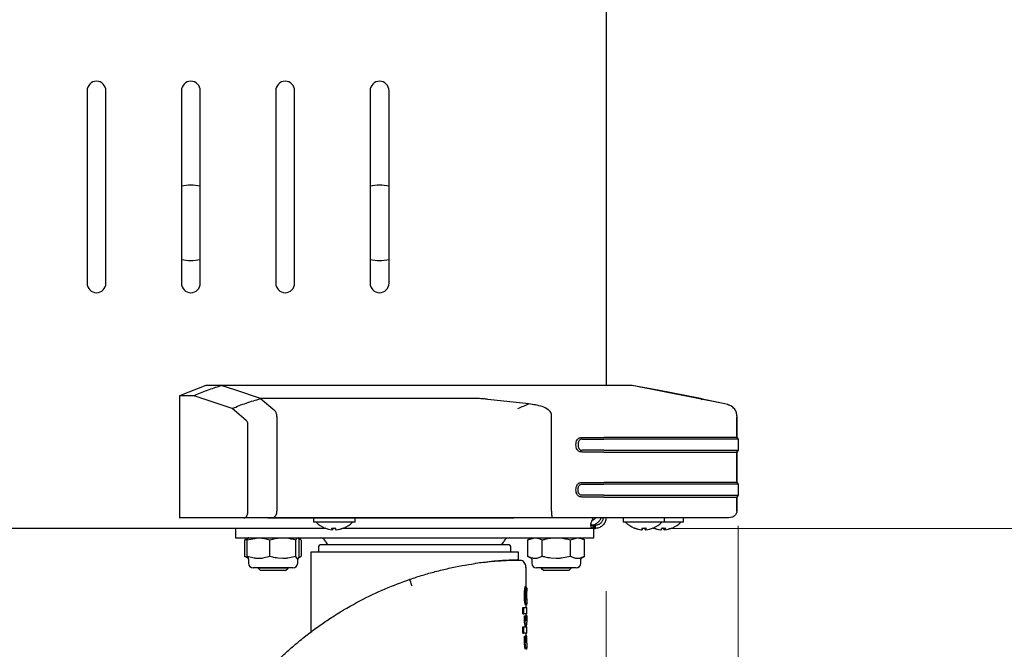
# Model space of a CAD drawing. Units: millimetres. Extents: x 0 to 210, y 0 to 297.
# Drawn here: x 65 to 78, y 217 to 225 of the extents above; entities that cross this region are included whole.
import ezdxf

# ---------------------------------------------------------------- set-up
doc = ezdxf.new("R2010")
doc.units = ezdxf.units.MM
doc.styles.add('SLDTEXTSTYLE0', font='TXT', dxfattribs={"width": 0.75})
doc.dimstyles.new('SLDDIMSTYLE1', dxfattribs={"dimtxt": 3.5, "dimasz": 3.302, "dimexe": 0, "dimexo": 0.0625, "dimgap": 0.875, "dimtad": 1, "dimlfac": 20, "dimrnd": 1e-09, "dimzin": 12, "dimdsep": 46, "dimtxsty": 'SLDTEXTSTYLE0', "dimsah": 1, "dimcen": 0.09, "dimadec": 0, "dimazin": 3, "dimtfac": 1, "dimtofl": 0, "dimtmove": 0, "dimatfit": 3, "dimfxl": 1, "dimfrac": 2, "dimtolj": 1, "dimtzin": 12, "dimarcsym": 0})
doc.dimstyles.new('SLDDIMSTYLE2', dxfattribs={"dimtxt": 3.5, "dimasz": 3.302, "dimexe": 0, "dimexo": 0.0625, "dimgap": 0.875, "dimtad": 1, "dimdec": 0, "dimlfac": 20, "dimrnd": 1e-09, "dimzin": 12, "dimdsep": 46, "dimtxsty": 'SLDTEXTSTYLE0', "dimsah": 1, "dimcen": 0.09, "dimadec": 0, "dimazin": 3, "dimtfac": 1, "dimtdec": 0, "dimtofl": 0, "dimtmove": 0, "dimatfit": 3, "dimfxl": 1, "dimfrac": 2, "dimtolj": 1, "dimtzin": 12, "dimarcsym": 0})
doc.dimstyles.new('SLDDIMSTYLE3', dxfattribs={"dimtxt": 3.5, "dimasz": 3.302, "dimexe": 0, "dimexo": 0.0625, "dimgap": 0.875, "dimtad": 1, "dimdec": 0, "dimlfac": 20, "dimrnd": 1e-09, "dimzin": 12, "dimdsep": 46, "dimtxsty": 'SLDTEXTSTYLE0', "dimsah": 1, "dimcen": 0.09, "dimadec": 0, "dimazin": 3, "dimtol": 1, "dimtp": 3, "dimtm": 3, "dimtfac": 1, "dimtdec": 0, "dimtmove": 0, "dimatfit": 0, "dimfxl": 1, "dimfrac": 2, "dimtolj": 1, "dimarcsym": 0})
doc.dimstyles.new('SLDDIMSTYLE4', dxfattribs={"dimtxt": 3.5, "dimasz": 3.302, "dimexe": 0, "dimexo": 0.0625, "dimgap": 0.875, "dimtad": 1, "dimdec": 0, "dimlfac": 20, "dimrnd": 1e-09, "dimzin": 12, "dimdsep": 46, "dimtxsty": 'SLDTEXTSTYLE0', "dimsah": 1, "dimcen": 0.09, "dimadec": 0, "dimazin": 3, "dimtol": 1, "dimtp": 3, "dimtm": 3, "dimtfac": 1, "dimtdec": 0, "dimtofl": 0, "dimtmove": 0, "dimatfit": 3, "dimfxl": 1, "dimfrac": 2, "dimtolj": 1, "dimarcsym": 0})

# ---------------------------------------------------------------- blocks, each defined once
blk = doc.blocks.new('_D_1')
at = {"color": 7, "linetype": 'Continuous', "lineweight": 0}
for p, q in [((39.141, 217.414), (39.141, 199.207)), ((72.641, 217.414), (72.641, 199.207)), ((72.641, 200.207), (39.141, 200.207))]:
    blk.add_line(p, q, dxfattribs=at)
at = {"color": 7, "linetype": 'Continuous', "lineweight": 18}
for points in [[(39.141, 200.207), (42.443, 199.707), (42.443, 200.707)], [(72.641, 200.207), (69.339, 200.707), (69.339, 199.707)]]:
    blk.add_solid(points, dxfattribs=at)
at = {"color": 7, "linetype": 'Continuous', "lineweight": 18, "insert": (52.011, 204.718), "char_height": 3.5, "attachment_point": 1, "style": 'SLDTEXTSTYLE0'}
blk.add_mtext('670', dxfattribs=at)
blk = doc.blocks.new('_D_2')
at = {"color": 7, "linetype": 'Continuous', "lineweight": 0}
for p, q in [((35.663, 253.139), (35.663, 191.177)), ((74.391, 218.278), (74.391, 191.177)), ((74.391, 192.177), (35.663, 192.177))]:
    blk.add_line(p, q, dxfattribs=at)
at = {"color": 7, "linetype": 'Continuous', "lineweight": 18}
for points in [[(35.663, 192.177), (38.965, 191.677), (38.965, 192.677)], [(74.391, 192.177), (71.089, 192.677), (71.089, 191.677)]]:
    blk.add_solid(points, dxfattribs=at)
at = {"color": 7, "linetype": 'Continuous', "lineweight": 18, "insert": (51.148, 196.688), "char_height": 3.5, "attachment_point": 1, "style": 'SLDTEXTSTYLE0'}
blk.add_mtext('775', dxfattribs=at)
blk = doc.blocks.new('_D_3')
at = {"color": 7, "linetype": 'Continuous', "lineweight": 0}
for p, q in [((84.441, 218.244), (84.441, 224.594)), ((73.471, 218.244), (85.441, 218.244)), ((84.441, 210.177), (84.441, 218.244)), ((69.106, 210.177), (85.441, 210.177)), ((84.441, 210.177), (84.441, 189.952))]:
    blk.add_line(p, q, dxfattribs=at)
at = {"color": 7, "linetype": 'Continuous', "lineweight": 18}
for points in [[(84.441, 218.244), (84.941, 221.546), (83.941, 221.546)], [(84.441, 210.177), (83.941, 206.875), (84.941, 206.875)]]:
    blk.add_solid(points, dxfattribs=at)
at = {"color": 7, "linetype": 'Continuous', "lineweight": 18, "char_height": 3.5, "attachment_point": 1, "rotation": 90, "style": 'SLDTEXTSTYLE0'}
for s, insert in [('±3', (79.929, 199.023)), ('161', (79.929, 189.952))]:
    blk.add_mtext(s, dxfattribs=dict(at, insert=insert))
blk = doc.blocks.new('_D_4')
at = {"color": 7, "linetype": 'Continuous', "lineweight": 0}
for p, q in [((73.566, 255.289), (93.441, 255.289)), ((92.441, 210.177), (92.441, 255.289)), ((69.106, 210.177), (93.441, 210.177))]:
    blk.add_line(p, q, dxfattribs=at)
at = {"color": 7, "linetype": 'Continuous', "lineweight": 18}
for points in [[(92.441, 255.289), (91.941, 251.987), (92.941, 251.987)], [(92.441, 210.177), (92.941, 213.479), (91.941, 213.479)]]:
    blk.add_solid(points, dxfattribs=at)
at = {"color": 7, "linetype": 'Continuous', "lineweight": 18, "char_height": 3.5, "attachment_point": 1, "rotation": 90, "style": 'SLDTEXTSTYLE0'}
for s, insert in [('±3', (87.929, 234.704)), ('902', (87.929, 225.633))]:
    blk.add_mtext(s, dxfattribs=dict(at, insert=insert))
blk = doc.blocks.new('_D_5')
at = {"color": 7, "linetype": 'Continuous', "lineweight": 0}
for p, q in [((59.391, 257.347), (101.441, 257.347)), ((100.441, 210.177), (100.441, 257.347)), ((69.106, 210.177), (101.441, 210.177))]:
    blk.add_line(p, q, dxfattribs=at)
at = {"color": 7, "linetype": 'Continuous', "lineweight": 18}
for points in [[(100.441, 257.347), (99.941, 254.045), (100.941, 254.045)], [(100.441, 210.177), (100.941, 213.479), (99.941, 213.479)]]:
    blk.add_solid(points, dxfattribs=at)
at = {"color": 7, "linetype": 'Continuous', "lineweight": 18, "char_height": 3.5, "attachment_point": 1, "rotation": 90, "style": 'SLDTEXTSTYLE0'}
for s, insert in [('±3', (95.929, 235.733)), ('943', (95.929, 226.662))]:
    blk.add_mtext(s, dxfattribs=dict(at, insert=insert))

msp = doc.modelspace()

# ---------------------------------------------------------------- linework, layer by layer
at = {"color": 7, "linetype": 'Continuous', "lineweight": 25}
for p, q in [((72.64057, 253.18919), (72.64057, 220.13419)), ((65.76557, 224.03952), (65.76557, 221.48952)), ((66.01557, 221.48952), (66.01557, 224.03952)), ((67.01557, 224.03952), (67.01557, 221.48952)), ((67.26557, 221.48952), (67.26557, 224.03952)), ((68.26557, 224.03952), (68.26557, 221.48952)), ((68.51557, 221.48952), (68.51557, 224.03952)), ((69.51557, 224.03952), (69.51557, 221.48952)), ((69.76557, 221.48952), (69.76557, 224.03952)), ((67.3404, 220.13413), (66.99057, 220.00085)), ((67.54065, 220.13419), (67.34057, 220.13419)), ((72.12161, 220.13419), (67.54064, 220.13419)), ((67.73658, 220.07358), (67.54073, 220.13419)), ((68.0637, 219.96158), (67.73658, 220.07358)), ((73.32629, 220.07358), (72.9871, 220.13419)), ((74.21671, 219.89165), (72.98711, 220.13419)), ((73.8933, 219.96158), (73.32629, 220.07358)), ((66.99057, 220.00085), (66.99057, 218.38419)), ((67.18226, 220.00085), (66.99057, 220.00085)), ((67.68903, 219.83208), (67.18226, 220.00086)), ((70.94749, 219.96161), (68.0637, 219.96161)), ((68.06375, 219.96161), (68.25107, 219.80288)), ((71.61898, 219.89165), (71.07552, 219.95221)), ((73.89331, 219.96161), (73.91444, 219.95127)), ((74.21671, 219.89165), (73.93784, 219.95221)), ((67.87479, 219.67273), (67.68903, 219.83208)), ((74.26438, 219.87668), (74.24886, 219.88356)), ((74.26438, 219.87668), (74.24886, 219.88356)), ((68.28091, 219.7272), (68.28091, 218.47169)), ((71.91794, 218.47169), (71.91794, 219.73211)), ((74.37319, 219.73211), (74.37208, 219.7592)), ((74.37325, 219.73211), (74.37325, 219.73211)), ((74.37325, 219.7321), (74.37325, 219.44759)), ((74.37325, 219.46509), (74.37325, 219.71461)), ((67.8959, 218.47169), (67.8959, 219.61261)), ((72.32466, 219.44759), (72.61101, 219.44759)), ((72.32466, 219.42426), (72.61101, 219.42426)), ((74.37325, 219.44759), (74.39057, 219.42426)), ((74.37325, 219.44759), (74.39057, 219.42426)), ((74.39057, 219.42426), (74.39057, 219.27843)), ((74.39057, 219.42426), (74.39057, 219.42426)), ((72.61101, 219.27843), (72.32466, 219.27843)), ((74.37324, 219.25509), (74.39057, 219.27842)), ((74.39057, 219.27843), (74.37325, 219.25509)), ((72.61101, 219.25509), (72.32466, 219.25509)), ((74.37325, 219.25509), (74.37325, 218.85166)), ((74.37325, 218.86916), (74.37325, 219.23759)), ((72.32466, 218.85166), (72.61101, 218.85166)), ((72.32466, 218.82832), (72.61101, 218.82832)), ((74.37325, 218.85166), (74.39057, 218.82832)), ((74.39057, 218.82832), (74.39057, 218.68249)), ((74.39057, 218.82832), (74.39057, 218.82832)), ((72.61101, 218.68249), (72.32466, 218.68249)), ((72.61101, 218.65916), (72.32466, 218.65916)), ((74.39057, 218.68249), (74.37324, 218.65915)), ((74.37325, 218.65915), (74.37325, 218.47169)), ((74.37325, 218.47169), (74.37325, 218.64166)), ((67.8442, 218.38419), (66.99057, 218.38419)), ((68.21262, 218.38419), (67.8442, 218.38419)), ((68.1585, 218.38419), (71.41755, 218.38419)), ((68.22089, 218.38419), (68.21359, 218.38419)), ((71.37342, 218.38419), (68.22089, 218.38419)), ((68.23662, 218.38725), (68.24054, 218.38914)), ((68.27132, 218.42528), (68.27767, 218.44329)), ((68.27767, 218.44329), (68.28078, 218.46597)), ((68.28078, 218.46597), (68.28089, 218.47169)), ((68.76557, 218.38419), (68.76557, 218.32419)), ((69.31557, 218.32419), (69.31557, 218.38419)), ((71.60244, 218.38419), (71.37342, 218.38419)), ((71.57246, 218.38419), (71.41755, 218.38419)), ((71.59369, 218.38419), (71.57246, 218.38419)), ((71.93004, 218.38419), (71.60244, 218.38419)), ((72.61101, 218.38419), (71.93004, 218.38419)), ((74.21325, 218.38419), (72.61101, 218.38419)), ((72.86557, 218.38419), (72.86557, 218.32419)), ((73.41557, 218.32419), (73.41557, 218.38419)), ((73.66557, 218.32419), (73.66557, 218.38419)), ((74.07864, 218.38418), (74.079, 218.38419)), ((68.92691, 218.24419), (42.8551, 218.24419)), ((67.73057, 218.24419), (67.73057, 218.11919)), ((69.31557, 218.32419), (68.76557, 218.32419)), ((69.01331, 218.24853), (69.01331, 218.22604)), ((69.01807, 218.24833), (69.01807, 218.22604)), ((69.05481, 218.24419), (69.02634, 218.24419)), ((69.06784, 218.22643), (69.06784, 218.22604)), ((72.47112, 218.24419), (69.15424, 218.24419)), ((72.47112, 218.24419), (72.47112, 218.28419)), ((72.47112, 218.28419), (72.48467, 218.28419)), ((72.47112, 218.24419), (72.48467, 218.24419)), ((72.48057, 218.11919), (72.48057, 218.24419)), ((72.48467, 218.24419), (72.48467, 218.28419)), ((72.48502, 218.28419), (72.48467, 218.28419)), ((72.48502, 218.24419), (72.48467, 218.24419)), ((72.48502, 218.24419), (72.48502, 218.28419)), ((72.48502, 218.28419), (72.50057, 218.28419)), ((72.48502, 218.24419), (72.50057, 218.24419)), ((72.50057, 218.24419), (72.50057, 218.28419)), ((73.41557, 218.32419), (72.86557, 218.32419)), ((73.11232, 218.22664), (73.11932, 218.22604)), ((73.11232, 218.2262), (73.11232, 218.22604)), ((73.11434, 218.22624), (73.11434, 218.22604)), ((73.16183, 218.23327), (73.16183, 218.22604)), ((73.16883, 218.22664), (73.16183, 218.22604)), ((73.16428, 218.24864), (73.16428, 218.22604)), ((73.1668, 218.24879), (73.1668, 218.22604)), ((73.16883, 218.2262), (73.16883, 218.22604)), ((73.36169, 218.22609), (73.36169, 218.22604)), ((73.36232, 218.22664), (73.36232, 218.22604)), ((73.41096, 218.22656), (73.41096, 218.22604)), ((73.41183, 218.24817), (73.41183, 218.22604)), ((73.41883, 218.22664), (73.41183, 218.22604)), ((73.66557, 218.32419), (73.41557, 218.32419)), ((73.41883, 218.24834), (73.41883, 218.22604)), ((73.41946, 218.22609), (73.41946, 218.22604)), ((67.73057, 218.11919), (67.73909, 218.11919)), ((67.73909, 218.11919), (67.98057, 218.11919)), ((67.85606, 218.09016), (67.89355, 218.10063)), ((67.86903, 218.09787), (67.85606, 218.09016)), ((67.90557, 218.11919), (67.86793, 218.09746)), ((67.88593, 218.09016), (68.0364, 218.11919)), ((67.98057, 218.11919), (72.23057, 218.11919)), ((68.5315, 218.09016), (68.55336, 218.11919)), ((68.59321, 218.09746), (68.55557, 218.11919)), ((68.58149, 218.10035), (68.59215, 218.09575)), ((71.65557, 218.11919), (71.60529, 218.09016)), ((71.60529, 218.09016), (71.69911, 218.11919)), ((72.16821, 218.09016), (72.26203, 218.11919)), ((72.23057, 218.11919), (72.47205, 218.11919)), ((72.35585, 218.09016), (72.30557, 218.11919)), ((72.47205, 218.11919), (72.48057, 218.11919)), ((67.85606, 217.87322), (67.85606, 218.09016)), ((67.88546, 217.87322), (67.88546, 218.09016)), ((67.88593, 217.87322), (67.88593, 218.09016)), ((68.18686, 217.87322), (68.18686, 218.09016)), ((68.5315, 217.87322), (68.5315, 218.09016)), ((68.57521, 217.87322), (68.57521, 218.09016)), ((68.57568, 217.87322), (68.57568, 218.09016)), ((68.60508, 217.87322), (68.60508, 218.09016)), ((68.83057, 217.98919), (68.83057, 217.92669)), ((71.38057, 217.92669), (71.38057, 217.98919)), ((71.60529, 217.87322), (71.60529, 218.09016)), ((71.79293, 217.87322), (71.79293, 218.09016)), ((72.16821, 217.87322), (72.16821, 218.09016)), ((72.35585, 217.87322), (72.35585, 218.09016)), ((67.89355, 217.85892), (67.85606, 217.87322)), ((67.85606, 217.87322), (67.86903, 217.86551)), ((67.86793, 217.86592), (67.89776, 217.8487)), ((67.97891, 217.8487), (67.88593, 217.87322)), ((67.88593, 217.87322), (67.89943, 217.8487)), ((67.90557, 217.83774), (67.90557, 217.83753)), ((67.90557, 217.83753), (67.90557, 217.78169)), ((67.90572, 217.83753), (67.90566, 217.83846)), ((68.18686, 217.87322), (68.09388, 217.8487)), ((68.35918, 217.84419), (68.29335, 217.8487)), ((68.5315, 217.87322), (68.42502, 217.8487)), ((68.54501, 217.8487), (68.5315, 217.87322)), ((68.55557, 217.83753), (68.55557, 217.83774)), ((68.55557, 217.78169), (68.55557, 217.83753)), ((68.57521, 217.87322), (68.56171, 217.8487)), ((68.56338, 217.8487), (68.59321, 217.86592)), ((68.59213, 217.86704), (68.56483, 217.85403)), ((68.73057, 217.92669), (68.73057, 216.87194)), ((71.48057, 217.92669), (68.73057, 217.92669)), ((71.48057, 217.82563), (71.48057, 217.92669)), ((71.60529, 217.87322), (71.64776, 217.8487)), ((71.66327, 217.8487), (71.60529, 217.87322)), ((71.65557, 217.83517), (71.65557, 217.78169)), ((71.79293, 217.87322), (71.73496, 217.8487)), ((71.98057, 217.84419), (71.90888, 217.8487)), ((72.16821, 217.87322), (72.05226, 217.8487)), ((72.22618, 217.8487), (72.16821, 217.87322)), ((72.35585, 217.87322), (72.29787, 217.8487)), ((72.30557, 217.78169), (72.30557, 217.83517)), ((72.31338, 217.8487), (72.35585, 217.87322)), ((68.49307, 217.71919), (67.96807, 217.71919)), ((68.03057, 217.71919), (68.03057, 217.71872)), ((68.03057, 217.71872), (68.0651, 217.68419)), ((68.06314, 217.71872), (68.03057, 217.71872)), ((68.43057, 217.71872), (68.06314, 217.71872)), ((68.39605, 217.68419), (68.43057, 217.71872)), ((68.43057, 217.71872), (68.43057, 217.71919)), ((71.51615, 217.82057), (71.48015, 217.82106)), ((71.58057, 217.47239), (71.58057, 217.73085)), ((72.24307, 217.71919), (71.71807, 217.71919)), ((71.78057, 217.71919), (71.78057, 217.71872)), ((71.78057, 217.71872), (71.8151, 217.68419)), ((71.80989, 217.71872), (71.78057, 217.71872)), ((72.18057, 217.71872), (71.80989, 217.71872)), ((72.14605, 217.68419), (72.18057, 217.71872)), ((72.18057, 217.71872), (72.18057, 217.71919)), ((68.09204, 217.68419), (68.0651, 217.68419)), ((68.39605, 217.68419), (68.09204, 217.68419)), ((71.83936, 217.68419), (71.8151, 217.68419)), ((72.14605, 217.68419), (71.83936, 217.68419)), ((71.57142, 217.47239), (71.58148, 217.47239)), ((71.59044, 217.4578), (71.58259, 217.4578)), ((71.58305, 217.45135), (71.58709, 217.45135)), ((69.67356, 217.42169), (69.66432, 217.42169)), ((71.59057, 217.30972), (71.59057, 217.41635)), ((71.53966, 217.11187), (71.53966, 217.19459)), ((71.53966, 217.19459), (71.54994, 217.19459)), ((71.54994, 217.19459), (71.59056, 217.19459)), ((71.54994, 217.11187), (71.54994, 217.19459)), ((71.57585, 217.22901), (71.58588, 217.22901)), ((71.58057, 217.19459), (71.58057, 217.22901)), ((71.59057, 217.11187), (71.59057, 217.19459)), ((71.53966, 217.11187), (71.54994, 217.11187)), ((71.59056, 217.11187), (71.54994, 217.11187)), ((71.55979, 216.99592), (71.55979, 217.08414)), ((71.55979, 217.08414), (71.56993, 217.08414)), ((71.56993, 216.99592), (71.56993, 217.08414)), ((71.58057, 217.08919), (71.58057, 217.11187)), ((71.58057, 217.09179), (71.59056, 217.09179)), ((71.59056, 217.09179), (71.59056, 217.0007)), ((71.53966, 216.85582), (71.53966, 216.93854)), ((71.53966, 216.93854), (71.54994, 216.93854)), ((71.54994, 216.93854), (71.5845, 216.93854)), ((71.54994, 216.85582), (71.54994, 216.93854)), ((71.55979, 216.99592), (71.56993, 216.99592)), ((71.59056, 216.85582), (71.59056, 216.93854)), ((71.53966, 216.85582), (71.54994, 216.85582)), ((71.59056, 216.85582), (71.54994, 216.85582)), ((71.56031, 216.8147), (71.57045, 216.8147)), ((71.58177, 216.8147), (71.57045, 216.8147)), ((71.58057, 216.8147), (71.58057, 216.85582)), ((71.58079, 216.85171), (71.58077, 216.85582)), ((71.58177, 216.8147), (71.58851, 216.8147)), ((71.59057, 216.8147), (71.58851, 216.8147)), ((71.59057, 216.72295), (71.59057, 216.8147))]:
    msp.add_line(p, q, dxfattribs=at)
at = {"color": 7, "linetype": 'Continuous', "lineweight": 25, "flags": 128}
msp.add_lwpolyline([(73.39057, 218.24865), (73.38545, 218.2484), (73.38303, 218.24831)], dxfattribs=at)
at = {"color": 7, "linetype": 'Continuous', "lineweight": 25}
for centre, radius, start, end in [((65.89057, 224.03952), 0.125, 0, 180), ((67.14057, 224.03952), 0.125, 0, 180), ((68.39057, 224.03952), 0.125, 0, 180), ((69.64057, 224.03952), 0.125, 0, 180), ((67.14057, 222.28919), 0.5, 75.522488, 104.477512), ((69.64057, 222.28919), 0.5, 75.522488, 104.477512), ((67.14057, 222.28919), 0.5, 255.522488, 284.477512), ((69.64057, 222.28919), 0.5, 255.522488, 284.477512), ((65.89057, 221.48952), 0.125, 180, 0), ((67.14057, 221.48952), 0.125, 180, 0), ((68.39057, 221.48952), 0.125, 180, 0), ((69.64057, 221.48952), 0.125, 180, 0), ((69.04057, 218.56219), 0.338, 224.76027, 248.191027), ((69.03822, 218.55938), 0.33426, 248.139491, 265.724897), ((68.91626, 218.2518), 0.00365, 226.673118, 270.073682), ((69.02866, 218.55934), 0.31119, 265.413093, 274.586907), ((69.05177, 218.25542), 0.0484, 187.450514, 217.375076), ((68.9796, 218.25542), 0.0484, 322.624924, 352.549486), ((69.05249, 218.55934), 0.31119, 267.806221, 270.239773), ((69.10154, 218.25542), 0.0484, 187.450514, 217.375076), ((69.03816, 218.55938), 0.33426, 274.275103, 291.860509), ((69.04292, 218.55938), 0.33426, 274.275103, 291.860509), ((69.16499, 218.25155), 0.00338, 225.405185, 289.978366), ((69.04057, 218.56219), 0.338, 291.808973, 315.23973), ((73.14057, 218.56219), 0.338, 224.76027, 248.266269), ((73.13714, 218.55611), 0.331, 248.029818, 265.699294), ((73.13932, 218.5614), 0.33629, 248.206698, 265.740555), ((73.01681, 218.25442), 0.00627, 256.97222, 271.62925), ((73.01568, 218.24956), 0.00137, 258.641713, 342.523364), ((73.14184, 218.5614), 0.33629, 248.206698, 265.740555), ((73.04697, 218.2534), 0.07506, 338.622808, 356.75202), ((73.09153, 218.25869), 0.04287, 310.404805, 347.142992), ((73.13427, 218.56139), 0.31324, 267.721094, 272.1881), ((73.14688, 218.56139), 0.31324, 265.428126, 274.571874), ((73.18961, 218.25869), 0.04287, 192.857008, 229.595195), ((73.15808, 218.55603), 0.30788, 268.14424, 270.696367), ((73.23417, 218.2534), 0.07506, 183.24798, 201.377192), ((73.14183, 218.5614), 0.33629, 274.259445, 291.793302), ((73.09691, 218.2534), 0.07506, 338.622808, 356.75202), ((73.14401, 218.55611), 0.331, 274.300706, 291.970182), ((73.38642, 218.55323), 0.32812, 247.93157, 265.676304), ((73.38714, 218.55611), 0.331, 248.029818, 265.699294), ((73.26544, 218.2495), 0.00128, 239.139771, 344.098922), ((73.2668, 218.25489), 0.00672, 259.961164, 301.436239), ((73.14057, 218.56219), 0.338, 291.733731, 315.23973), ((73.39414, 218.55611), 0.331, 248.029818, 265.699294), ((73.34153, 218.25869), 0.04287, 310.404805, 347.142992), ((73.34613, 218.26157), 0.04291, 304.110351, 343.173168), ((73.40808, 218.55604), 0.30789, 265.38854, 274.61146), ((73.43502, 218.26157), 0.04291, 196.826832, 235.889649), ((73.43961, 218.25869), 0.04287, 192.857008, 229.595195), ((73.39401, 218.55611), 0.331, 274.300706, 291.970182), ((73.39104, 218.25869), 0.04287, 310.404805, 347.142992), ((73.39472, 218.55323), 0.32812, 274.323696, 292.06843), ((73.51401, 218.2557), 0.00759, 283.239242, 300.29897), ((73.39057, 218.56219), 0.338, 291.931947, 315.23973), ((68.85557, 218.04419), 0.075, 23.578178, 90), ((71.35557, 218.04419), 0.075, 90, 156.421822), ((68.86807, 217.98919), 0.0375, 90, 180), ((69.0847, 218.14419), 0.175, 203.578178, 222.827507), ((71.12644, 218.14419), 0.175, 317.576556, 336.421822), ((71.34307, 217.98919), 0.0375, 0, 90), ((67.89157, 217.83518), 0.01564, 359.945773, 59.804183), ((67.88995, 217.83517), 0.01562, 0, 21.806947), ((68.5712, 217.83517), 0.01563, 155.21659, 180), ((71.63995, 217.83517), 0.01562, 0, 60), ((72.3212, 217.83517), 0.01562, 120, 180), ((67.96807, 217.78169), 0.0625, 180, 270), ((68.49307, 217.78169), 0.0625, 270, 0), ((71.71807, 217.78169), 0.0625, 180, 270), ((72.24307, 217.78169), 0.0625, 270, 0)]:
    msp.add_arc(centre, radius, start, end, dxfattribs=at)
for centre, major_axis, ratio, start_param, end_param in [((70.10557, 217.23919), (0, 2.11125), 0.70337456, 4.75910705, 4.82306816), ((70.10557, 217.45933), (1.485, 0), 0.0784884, 6.21469697, 6.2701309), ((70.10557, 217.14098), (0, 2.05714), 0.7218749, 4.79233926, 4.82971192), ((70.10557, 217.30908), (1.485, 0), 0.04000056, 6.19483376, 6.19887357), ((70.10557, 217.32724), (1.485, 0), 0.18517465, 6.19887357, 6.20323502), ((70.10557, 216.95061), (1.485, 0), 0.54115227, 0.08802831, 0.16693029), ((70.10557, 217.08919), (1.475, 0), 0.52028238, 6.23417928, 6.28657514), ((70.10557, 217.08919), (1.485, 0), 0.52028238, 6.195157, 6.28655232), ((70.10557, 216.87019), (1.475, 0), 0.50955427, 0.09106775, 0.16807276), ((70.10557, 216.87019), (1.485, 0), 0.50955427, 0.09045282, 0.16693029), ((70.10557, 216.99828), (1.485, 0), 0.48417127, 6.20000447, 6.28655232)]:
    msp.add_ellipse(centre, major_axis=major_axis, ratio=ratio, start_param=start_param, end_param=end_param, dxfattribs=at)
for points, knots in [([(67.18226, 220.00086), (67.24078, 220.02635), (67.3578, 220.07734), (67.4797, 220.11524), (67.54064, 220.13419)], [0, 0, 0, 0, 0.50005323, 1, 1, 1, 1]), ([(72.98711, 220.13419), (72.98622, 220.13419), (72.98445, 220.13419), (72.95413, 220.13419), (72.88868, 220.13419), (72.80232, 220.13419), (72.70211, 220.13419), (72.59574, 220.13419), (72.48076, 220.13419), (72.36238, 220.13419), (72.24115, 220.13419), (72.1615, 220.13419), (72.12161, 220.13419)], [0, 0, 0, 0, 0.11129299, 0.22199972, 0.33442779, 0.44702336, 0.54519584, 0.64333907, 0.73504599, 0.82667934, 0.91320788, 1, 1, 1, 1]), ([(67.68903, 219.83208), (67.75034, 219.85691), (67.87293, 219.90656), (68.00012, 219.94324), (68.0637, 219.96158)], [0, 0, 0, 0, 0.50004752, 1, 1, 1, 1]), ([(71.07552, 219.95221), (71.0555, 219.95451), (71.02554, 219.95795), (70.98256, 219.96178), (70.95924, 219.96164), (70.94749, 219.96157)], [0, 0, 0, 0, 0.49967246, 0.74784128, 1, 1, 1, 1]), ([(73.93784, 219.95221), (73.92694, 219.95451), (73.91061, 219.95795), (73.89232, 219.96178), (73.89297, 219.96164), (73.8933, 219.96157)], [0, 0, 0, 0, 0.49967246, 0.74784128, 1, 1, 1, 1]), ([(68.27273, 219.77124), (68.27007, 219.7768), (68.26371, 219.79004), (68.25569, 219.79815), (68.25104, 219.80286)], [0, 0, 0, 0, 0.4200242, 1, 1, 1, 1]), ([(71.61898, 219.89165), (71.59428, 219.88084), (71.54484, 219.85922), (71.49498, 219.83856), (71.47003, 219.82822)], [0, 0, 0, 0, 0.49959826, 1, 1, 1, 1]), ([(71.91794, 219.73211), (71.91787, 219.74057), (71.91771, 219.75748), (71.90498, 219.7888), (71.86356, 219.82654), (71.76672, 219.8711), (71.67809, 219.88343), (71.61899, 219.89165)], [0, 0, 0, 0, 0.06272652, 0.12534135, 0.25010518, 0.49992733, 1, 1, 1, 1]), ([(74.36926, 219.75878), (74.36857, 219.76872), (74.36719, 219.7885), (74.35141, 219.81447), (74.32503, 219.84541), (74.2799, 219.87591), (74.23809, 219.88632), (74.21671, 219.89165)], [0, 0, 0, 0, 0.13558042, 0.26974608, 0.40853234, 0.6974639, 1, 1, 1, 1]), ([(67.8959, 219.61261), (67.8958, 219.61925), (67.8956, 219.6325), (67.89108, 219.65066), (67.88384, 219.66459), (67.87781, 219.67001), (67.87479, 219.67273)], [0, 0, 0, 0, 0.25008956, 0.49969231, 0.7494521, 1, 1, 1, 1]), ([(68.28082, 219.72722), (68.28024, 219.73497), (68.27905, 219.75094), (68.27488, 219.76435), (68.27273, 219.77124)], [0, 0, 0, 0, 0.48572417, 1, 1, 1, 1]), ([(74.37325, 219.73212), (74.37325, 219.73262), (74.37325, 219.73363), (74.37324, 219.73464), (74.37324, 219.73514)], [0, 0, 0, 0, 0.499913525, 1, 1, 1, 1]), ([(72.32466, 219.25509), (72.318, 219.25519), (72.30481, 219.25539), (72.28614, 219.26096), (72.27029, 219.2714), (72.25508, 219.28985), (72.24502, 219.31748), (72.24169, 219.35133), (72.24501, 219.38517), (72.25507, 219.41283), (72.2703, 219.43128), (72.28615, 219.44172), (72.30482, 219.4473), (72.318, 219.44749), (72.32466, 219.44759)], [0, 0, 0, 0, 0.06920233, 0.13712445, 0.19991898, 0.26429588, 0.38313449, 0.4998977, 0.61684304, 0.73558374, 0.80017252, 0.86292633, 0.93080792, 1, 1, 1, 1]), ([(72.32466, 219.42426), (72.31981, 219.42426), (72.31026, 219.42425), (72.29693, 219.41994), (72.28666, 219.41094), (72.27804, 219.39684), (72.27178, 219.37654), (72.26982, 219.35133), (72.27178, 219.32612), (72.27805, 219.30581), (72.28667, 219.29173), (72.29695, 219.28273), (72.31027, 219.27843), (72.31982, 219.27843), (72.32466, 219.27843)], [0, 0, 0, 0, 0.0698712, 0.13756616, 0.19668489, 0.26314251, 0.37382126, 0.50001342, 0.62633946, 0.73694501, 0.80346914, 0.8624509, 0.93024728, 1, 1, 1, 1]), ([(72.32467, 218.65916), (72.318, 218.65926), (72.3048, 218.65947), (72.28613, 218.66503), (72.27027, 218.67547), (72.25568, 218.69322), (72.24489, 218.72054), (72.24168, 218.7554), (72.24485, 218.79029), (72.25569, 218.8176), (72.27028, 218.83535), (72.28614, 218.84579), (72.3048, 218.85135), (72.318, 218.85155), (72.32466, 218.85166)], [0, 0, 0, 0, 0.0692692, 0.13716901, 0.19981666, 0.26430895, 0.37361156, 0.50002221, 0.62630494, 0.73580011, 0.80031098, 0.86282997, 0.93080266, 1, 1, 1, 1]), ([(72.32466, 218.68249), (72.31982, 218.68249), (72.31025, 218.68248), (72.29694, 218.68681), (72.28665, 218.6958), (72.27806, 218.70989), (72.27178, 218.7302), (72.26983, 218.75539), (72.27178, 218.78061), (72.27805, 218.80092), (72.28665, 218.81502), (72.29694, 218.82401), (72.31025, 218.82833), (72.31982, 218.82833), (72.32466, 218.82832)], [0, 0, 0, 0, 0.06979364, 0.1377198, 0.19654153, 0.26317474, 0.37366136, 0.49996504, 0.62619183, 0.73693936, 0.80338902, 0.86228238, 0.93025122, 1, 1, 1, 1]), ([(67.8442, 218.38419), (67.8506, 218.38476), (67.86339, 218.38591), (67.87799, 218.40135), (67.88741, 218.41846), (67.89273, 218.43381), (67.89555, 218.45199), (67.89578, 218.4647), (67.8959, 218.47169)], [0, 0, 0, 0, 0.249896611, 0.49968448, 0.630118252, 0.750068335, 0.862715628, 1, 1, 1, 1]), ([(68.21359, 218.38419), (68.21628, 218.38419), (68.22172, 218.38419), (68.22713, 218.38457), (68.23112, 218.38546), (68.23433, 218.3864), (68.23594, 218.38698), (68.23642, 218.38716), (68.23657, 218.38722), (68.23662, 218.38725)], [0, 0, 0, 0, 0.23444979, 0.47328262, 0.73053981, 0.92169287, 0.97507945, 0.99110666, 1, 1, 1, 1]), ([(68.24054, 218.38914), (68.24675, 218.39311), (68.25839, 218.40058), (68.2672, 218.41742), (68.27132, 218.42528)], [0, 0, 0, 0, 0.53316564, 1, 1, 1, 1]), ([(71.91794, 218.47169), (71.91798, 218.46661), (71.91807, 218.45612), (71.91871, 218.44055), (71.9197, 218.42555), (71.92163, 218.40686), (71.92508, 218.38851), (71.92833, 218.38568), (71.93004, 218.38419)], [0, 0, 0, 0, 0.10088729, 0.20862427, 0.32383348, 0.44516557, 0.70780322, 1, 1, 1, 1]), ([(72.47112, 218.24419), (72.46652, 218.24468), (72.45753, 218.24563), (72.44807, 218.25383), (72.4422, 218.26681), (72.43999, 218.28386), (72.44185, 218.30419), (72.44769, 218.32746), (72.45718, 218.35484), (72.46597, 218.37407), (72.47059, 218.38419)], [0, 0, 0, 0, 0.13199126, 0.25819841, 0.3804506, 0.50075755, 0.60707258, 0.7245857, 0.85511831, 1, 1, 1, 1]), ([(72.44979, 218.28715), (72.45702, 218.28782), (72.47746, 218.28969), (72.51197, 218.30544), (72.54662, 218.33288), (72.56837, 218.36154), (72.57508, 218.37884), (72.57716, 218.38419)], [0, 0, 0, 0, 0.139434297, 0.394102131, 0.638609327, 0.888197955, 1, 1, 1, 1]), ([(72.45627, 218.35084), (72.46, 218.35203), (72.46764, 218.35447), (72.47935, 218.3605), (72.49047, 218.3682), (72.49955, 218.37629), (72.50403, 218.38187), (72.50589, 218.38419)], [0, 0, 0, 0, 0.21065067, 0.43090348, 0.6417146, 0.85151438, 1, 1, 1, 1]), ([(72.64057, 218.38419), (72.64008, 218.37514), (72.63912, 218.35742), (72.63088, 218.33069), (72.61786, 218.30607), (72.60078, 218.28527), (72.58045, 218.26825), (72.55718, 218.25521), (72.52984, 218.24597), (72.51066, 218.24481), (72.50057, 218.24419)], [0, 0, 0, 0, 0.13203174, 0.25825879, 0.38050329, 0.50076852, 0.60711359, 0.72463123, 0.85514854, 1, 1, 1, 1]), ([(72.60057, 218.38419), (72.60023, 218.37777), (72.59959, 218.36543), (72.59377, 218.34624), (72.58445, 218.32853), (72.57216, 218.31353), (72.55748, 218.30127), (72.54077, 218.29195), (72.52119, 218.28542), (72.50774, 218.28462), (72.50057, 218.28419)], [0, 0, 0, 0, 0.13769867, 0.26497148, 0.38480264, 0.50075233, 0.60329648, 0.71869508, 0.85019544, 1, 1, 1, 1]), ([(74.37324, 218.47169), (74.3729, 218.46633), (74.37221, 218.45524), (74.36632, 218.43883), (74.35658, 218.42313), (74.33836, 218.40434), (74.30868, 218.38776), (74.28225, 218.38537), (74.26929, 218.38419)], [0, 0, 0, 0, 0.10679284, 0.22133634, 0.34413393, 0.47345236, 0.74183363, 1, 1, 1, 1]), ([(74.37324, 218.47169), (74.37323, 218.46654), (74.37322, 218.46125), (74.3716, 218.45631), (74.37156, 218.45617)], [0, 0, 0, 0, 0.97295923, 1, 1, 1, 1]), ([(72.47112, 218.28419), (72.46656, 218.28453), (72.45778, 218.28518), (72.44809, 218.29091), (72.44253, 218.30041), (72.44001, 218.30861), (72.44069, 218.31382), (72.44071, 218.314)], [0, 0, 0, 0, 0.27291108, 0.52511407, 0.7625151, 0.99216517, 1, 1, 1, 1]), ([(67.90778, 218.11919), (67.90726, 218.11916), (67.89988, 218.11875), (67.89265, 218.10394), (67.88593, 218.09016)], [0, 0, 0, 0, 0.07021477, 1, 1, 1, 1]), ([(68.0364, 218.11919), (68.03996, 218.11916), (68.09077, 218.11875), (68.14057, 218.10394), (68.18686, 218.09016)], [0, 0, 0, 0, 0.07021477, 1, 1, 1, 1]), ([(68.18686, 218.09016), (68.19939, 218.09398), (68.25552, 218.11107), (68.31386, 218.11564), (68.35918, 218.11919)], [0, 0, 0, 0, 0.22323345, 1, 1, 1, 1]), ([(68.35918, 218.11919), (68.37327, 218.11884), (68.43158, 218.1174), (68.4884, 218.10191), (68.5315, 218.09016)], [0, 0, 0, 0, 0.24147331, 1, 1, 1, 1]), ([(68.55336, 218.11919), (68.55388, 218.11916), (68.56126, 218.11875), (68.56849, 218.10394), (68.57521, 218.09016)], [0, 0, 0, 0, 0.070214766, 1, 1, 1, 1]), ([(71.69911, 218.11919), (71.70134, 218.11916), (71.73302, 218.11875), (71.76406, 218.10394), (71.79293, 218.09016)], [0, 0, 0, 0, 0.070214766, 1, 1, 1, 1]), ([(71.79293, 218.09016), (71.80657, 218.09398), (71.86769, 218.11107), (71.93122, 218.11564), (71.98057, 218.11919)], [0, 0, 0, 0, 0.22323345, 1, 1, 1, 1]), ([(71.98057, 218.11919), (71.9959, 218.11884), (72.0594, 218.1174), (72.12128, 218.10191), (72.16821, 218.09016)], [0, 0, 0, 0, 0.24147331, 1, 1, 1, 1]), ([(72.26203, 218.11919), (72.26425, 218.11916), (72.29593, 218.11875), (72.32698, 218.10394), (72.35585, 218.09016)], [0, 0, 0, 0, 0.07021477, 1, 1, 1, 1]), ([(71.34307, 218.02669), (71.33907, 218.02669), (71.33084, 218.02669), (71.27374, 218.02669), (71.20631, 218.02669), (71.12122, 218.02669), (70.98688, 218.02669), (70.82133, 218.02669), (70.6758, 218.02669), (70.52705, 218.02669), (70.3365, 218.02669), (70.10557, 218.02669), (69.87464, 218.02669), (69.6841, 218.02669), (69.53535, 218.02669), (69.38981, 218.02669), (69.22426, 218.02669), (69.08992, 218.02669), (69.00483, 218.02669), (68.93741, 218.02669), (68.8803, 218.02669), (68.87207, 218.02669), (68.86807, 218.02669)], [0, 0, 0, 0, 0.05823878, 0.11996604, 0.15215068, 0.18434209, 0.25, 0.31565791, 0.34784254, 0.38003396, 0.44176122, 0.5, 0.55823878, 0.61996604, 0.65215068, 0.68434209, 0.75, 0.81565791, 0.84784254, 0.88003396, 0.94176122, 1, 1, 1, 1]), ([(68.0364, 217.84419), (68.03283, 217.84422), (68.02145, 217.84433), (68.00225, 217.8455), (67.9867, 217.84763), (67.97891, 217.8487)], [0, 0, 0, 0, 0.1856399, 0.5923013, 1, 1, 1, 1]), ([(68.09388, 217.8487), (68.08435, 217.8474), (68.06524, 217.84478), (68.04602, 217.84439), (68.0364, 217.84419)], [0, 0, 0, 0, 0.49905434, 1, 1, 1, 1]), ([(68.29335, 217.8487), (68.27029, 217.85265), (68.23439, 217.85881), (68.19939, 217.86942), (68.18686, 217.87322)], [0, 0, 0, 0, 0.64204477, 1, 1, 1, 1]), ([(68.42502, 217.8487), (68.41713, 217.84772), (68.39527, 217.84501), (68.37326, 217.84451), (68.35918, 217.84419)], [0, 0, 0, 0, 0.36068746, 1, 1, 1, 1]), ([(68.55336, 217.84419), (68.55284, 217.84422), (68.55119, 217.84433), (68.5484, 217.8455), (68.54614, 217.84763), (68.54501, 217.8487)], [0, 0, 0, 0, 0.1856399, 0.5923013, 1, 1, 1, 1]), ([(68.56171, 217.8487), (68.56032, 217.8474), (68.55755, 217.84478), (68.55476, 217.84439), (68.55336, 217.84419)], [0, 0, 0, 0, 0.49905434, 1, 1, 1, 1]), ([(68.55542, 217.83753), (68.55546, 217.83782), (68.55558, 217.83865), (68.55486, 217.84093), (68.55398, 217.84298), (68.55339, 217.84413), (68.55336, 217.84419)], [0, 0, 0, 0, 0.20309298, 0.59044886, 0.97907713, 1, 1, 1, 1]), ([(71.69911, 217.84419), (71.69689, 217.84422), (71.68979, 217.84433), (71.67782, 217.8455), (71.66812, 217.84763), (71.66327, 217.8487)], [0, 0, 0, 0, 0.1856399, 0.592301296, 1, 1, 1, 1]), ([(71.73496, 217.8487), (71.72901, 217.8474), (71.7171, 217.84478), (71.70511, 217.84439), (71.69911, 217.84419)], [0, 0, 0, 0, 0.49905434, 1, 1, 1, 1]), ([(71.90888, 217.8487), (71.88378, 217.85265), (71.84468, 217.85881), (71.80657, 217.86942), (71.79293, 217.87322)], [0, 0, 0, 0, 0.64204477, 1, 1, 1, 1]), ([(72.05226, 217.8487), (72.04367, 217.84772), (72.01986, 217.84501), (71.99589, 217.84451), (71.98057, 217.84419)], [0, 0, 0, 0, 0.360687462, 1, 1, 1, 1]), ([(72.26203, 217.84419), (72.25981, 217.84422), (72.25271, 217.84433), (72.24074, 217.8455), (72.23104, 217.84763), (72.22618, 217.8487)], [0, 0, 0, 0, 0.1856399, 0.5923013, 1, 1, 1, 1]), ([(72.29787, 217.8487), (72.29193, 217.8474), (72.28001, 217.84478), (72.26803, 217.84439), (72.26203, 217.84419)], [0, 0, 0, 0, 0.49905434, 1, 1, 1, 1]), ([(70.37891, 217.67154), (70.43889, 217.68653), (70.56, 217.7168), (70.73698, 217.75206), (70.84601, 217.76903), (70.90111, 217.7776)], [0, 0, 0, 0, 0.32677236, 0.65979736, 1, 1, 1, 1]), ([(71.33843, 217.82049), (71.30804, 217.81879), (71.24724, 217.8154), (71.12694, 217.80542), (71.00947, 217.79271), (70.92945, 217.78155), (70.90111, 217.7776)], [0, 0, 0, 0, 0.279313555, 0.558634808, 0.843675394, 1, 1, 1, 1]), ([(71.52189, 217.81834), (71.52012, 217.81869), (71.51656, 217.81938), (71.48466, 217.81989), (71.43375, 217.81957), (71.36281, 217.81776), (71.27362, 217.81369), (71.16724, 217.80629), (71.04646, 217.79512), (70.95525, 217.78321), (70.90965, 217.77726)], [0, 0, 0, 0, 0.12392342, 0.2493413, 0.374614141, 0.499783447, 0.624884771, 0.749945085, 0.874981543, 1, 1, 1, 1]), ([(71.48207, 217.82567), (71.48197, 217.82567), (71.48176, 217.82567), (71.45523, 217.82506), (71.40998, 217.82379), (71.36235, 217.8216), (71.33853, 217.8205)], [0, 0, 0, 0, 0.220417265, 0.480383451, 0.740170077, 1, 1, 1, 1]), ([(71.58031, 217.72365), (71.5802, 217.73306), (71.57997, 217.75271), (71.56798, 217.78098), (71.54769, 217.80549), (71.52878, 217.81484), (71.51942, 217.81947)], [0, 0, 0, 0, 0.23140818, 0.48312062, 0.74393626, 1, 1, 1, 1]), ([(70.04304, 217.56988), (70.09932, 217.58863), (70.21121, 217.62589), (70.32323, 217.65638), (70.37891, 217.67154)], [0, 0, 0, 0, 0.50297591, 1, 1, 1, 1]), ([(66.85776, 213.3757), (66.86062, 213.41819), (66.86634, 213.50348), (66.87937, 213.63154), (66.89576, 213.76019), (66.9159, 213.88929), (66.94176, 214.02949), (66.97526, 214.18383), (67.01838, 214.35275), (67.06969, 214.52614), (67.12897, 214.7013), (67.19659, 214.87779), (67.29787, 215.11325), (67.44944, 215.41348), (67.61043, 215.67391), (67.7325, 215.84867), (67.79698, 215.93672), (67.8525, 216.00886), (67.89702, 216.0647), (67.93249, 216.10824), (67.9774, 216.16196), (68.0361, 216.22982), (68.10941, 216.31104), (68.21089, 216.41793), (68.33223, 216.53706), (68.46366, 216.6561), (68.59748, 216.7691), (68.73776, 216.87898), (68.88903, 216.98786), (69.09908, 217.12725), (69.37122, 217.28459), (69.70717, 217.44634), (69.93339, 217.52955), (70.04304, 217.56988)], [0, 0, 0, 0, 0.022840291, 0.045855976, 0.069047266, 0.092414365, 0.115957473, 0.145545488, 0.177164641, 0.209519122, 0.242609306, 0.27643554, 0.310998151, 0.380264443, 0.456938471, 0.475298053, 0.494851805, 0.515599724, 0.52422717, 0.533245247, 0.545792592, 0.56186915, 0.581474853, 0.604609615, 0.641098268, 0.672865434, 0.699910888, 0.735231313, 0.768612917, 0.800055774, 0.870666368, 0.937313572, 1, 1, 1, 1]), ([(70.07023, 217.48056), (70.06827, 217.48641), (70.06502, 217.49611), (70.06136, 217.50749), (70.05603, 217.52387), (70.05221, 217.53562), (70.04971, 217.54386), (70.04966, 217.54403), (70.04949, 217.5446), (70.04887, 217.54668), (70.04667, 217.5541), (70.04334, 217.56612), (70.04315, 217.56851), (70.04304, 217.56988)], [0, 0, 0, 0, 0.12598432, 0.20862253, 0.25301534, 0.50381474, 0.50440699, 0.50547405, 0.5090323, 0.52184035, 0.57010706, 0.753086, 1, 1, 1, 1]), ([(71.56295, 217.42858), (71.56377, 217.43482), (71.566, 217.45176), (71.56911, 217.46511), (71.57102, 217.47112), (71.57142, 217.47239)], [0, 0, 0, 0, 0.31552696, 0.85618835, 1, 1, 1, 1]), ([(71.57307, 217.42858), (71.57389, 217.43482), (71.5761, 217.45176), (71.57919, 217.46511), (71.58109, 217.47112), (71.58148, 217.47239)], [0, 0, 0, 0, 0.3155524, 0.85617551, 1, 1, 1, 1]), ([(71.58709, 217.45135), (71.5873, 217.4476), (71.58772, 217.4401), (71.5883, 217.42607), (71.58858, 217.41513), (71.58875, 217.4086)], [0, 0, 0, 0, 0.28697158, 0.5740001, 1, 1, 1, 1]), ([(71.59044, 217.4578), (71.59048, 217.4532), (71.59054, 217.44398), (71.59057, 217.42813), (71.59057, 217.41662), (71.59057, 217.41023)], [0, 0, 0, 0, 0.30783661, 0.6157078, 1, 1, 1, 1]), ([(71.55921, 217.35835), (71.55928, 217.36609), (71.55945, 217.38624), (71.56096, 217.41046), (71.56251, 217.4246), (71.56295, 217.42858)], [0, 0, 0, 0, 0.30903004, 0.80512465, 1, 1, 1, 1]), ([(71.56529, 217.26637), (71.56429, 217.27376), (71.56195, 217.29104), (71.55959, 217.32338), (71.55933, 217.34756), (71.55921, 217.35835)], [0, 0, 0, 0, 0.29249102, 0.68426281, 1, 1, 1, 1]), ([(71.56936, 217.35835), (71.56943, 217.36609), (71.5696, 217.38624), (71.57109, 217.41047), (71.57264, 217.4246), (71.57307, 217.42858)], [0, 0, 0, 0, 0.30903654, 0.80520638, 1, 1, 1, 1]), ([(71.57539, 217.26637), (71.5744, 217.27376), (71.57207, 217.29104), (71.56974, 217.32338), (71.56948, 217.34756), (71.56936, 217.35835)], [0, 0, 0, 0, 0.29250032, 0.6843018, 1, 1, 1, 1]), ([(71.5792, 217.35524), (71.57921, 217.35674), (71.57922, 217.35975), (71.5793, 217.36482), (71.57943, 217.36828), (71.5795, 217.3703)], [0, 0, 0, 0, 0.29404894, 0.58813051, 1, 1, 1, 1]), ([(71.58108, 217.31914), (71.58078, 217.32198), (71.58006, 217.32877), (71.57932, 217.34136), (71.57924, 217.351), (71.5792, 217.35524)], [0, 0, 0, 0, 0.28690642, 0.68573537, 1, 1, 1, 1]), ([(71.5795, 217.3703), (71.5796, 217.37241), (71.57981, 217.37666), (71.58018, 217.38006), (71.58036, 217.38178)], [0, 0, 0, 0, 0.49405124, 1, 1, 1, 1]), ([(71.58478, 217.30384), (71.58441, 217.3041), (71.58354, 217.30472), (71.58222, 217.31025), (71.58142, 217.3165), (71.58108, 217.31914)], [0, 0, 0, 0, 0.29971899, 0.70456217, 1, 1, 1, 1]), ([(71.58875, 217.4086), (71.58882, 217.40479), (71.58897, 217.39718), (71.58914, 217.38321), (71.58917, 217.3729), (71.58919, 217.36672)], [0, 0, 0, 0, 0.28543917, 0.57098051, 1, 1, 1, 1]), ([(71.58914, 217.35117), (71.58911, 217.3489), (71.58907, 217.34433), (71.58899, 217.33998), (71.58895, 217.33779)], [0, 0, 0, 0, 0.49740118, 1, 1, 1, 1]), ([(71.58919, 217.36672), (71.58919, 217.36522), (71.58919, 217.36223), (71.58918, 217.35702), (71.58915, 217.35336), (71.58914, 217.35117)], [0, 0, 0, 0, 0.28768375, 0.57541321, 1, 1, 1, 1]), ([(71.57585, 217.22901), (71.57496, 217.22959), (71.57284, 217.23098), (71.56894, 217.24399), (71.56635, 217.25984), (71.56529, 217.26637)], [0, 0, 0, 0, 0.29823821, 0.71087505, 1, 1, 1, 1]), ([(71.58588, 217.22901), (71.585, 217.22959), (71.58289, 217.23098), (71.57902, 217.24399), (71.57645, 217.25984), (71.57539, 217.26637)], [0, 0, 0, 0, 0.29825934, 0.71086696, 1, 1, 1, 1]), ([(71.59034, 217.26452), (71.59018, 217.25796), (71.5898, 217.24275), (71.5884, 217.23081), (71.58666, 217.22957), (71.58588, 217.22901)], [0, 0, 0, 0, 0.29456416, 0.6830079, 1, 1, 1, 1]), ([(71.59055, 217.30972), (71.59056, 217.30197), (71.59059, 217.28491), (71.59043, 217.27172), (71.59034, 217.26452)], [0, 0, 0, 0, 0.45370322, 1, 1, 1, 1]), ([(71.5593, 216.77454), (71.5593, 216.77635), (71.55931, 216.77997), (71.55937, 216.78676), (71.55948, 216.79171), (71.55954, 216.79486)], [0, 0, 0, 0, 0.2662974, 0.53259222, 1, 1, 1, 1]), ([(71.55954, 216.79486), (71.55959, 216.79665), (71.55969, 216.80023), (71.55994, 216.80686), (71.56017, 216.81165), (71.56031, 216.8147)], [0, 0, 0, 0, 0.26693887, 0.5338375, 1, 1, 1, 1]), ([(71.56969, 216.79486), (71.56965, 216.79307), (71.56957, 216.78948), (71.56947, 216.7827), (71.56945, 216.77772), (71.56944, 216.77454)], [0, 0, 0, 0, 0.266300261, 0.53259584, 1, 1, 1, 1]), ([(71.57045, 216.8147), (71.57037, 216.81296), (71.5702, 216.80947), (71.56992, 216.80289), (71.56978, 216.79798), (71.56969, 216.79486)], [0, 0, 0, 0, 0.26686567, 0.53375191, 1, 1, 1, 1]), ([(71.58057, 216.83467), (71.58057, 216.83474), (71.58083, 216.84003), (71.58081, 216.84591), (71.58079, 216.85171)], [0, 0, 0, 0, 0.01371056, 1, 1, 1, 1]), ([(71.58111, 216.77956), (71.58111, 216.78108), (71.58112, 216.78413), (71.58118, 216.78908), (71.58124, 216.79248), (71.58127, 216.79438)], [0, 0, 0, 0, 0.30672006, 0.61335255, 1, 1, 1, 1]), ([(71.58127, 216.79438), (71.58132, 216.79653), (71.58141, 216.80101), (71.58159, 216.80776), (71.58171, 216.81239), (71.58177, 216.8147)], [0, 0, 0, 0, 0.3149831, 0.65747667, 1, 1, 1, 1]), ([(71.58851, 216.8147), (71.58854, 216.81142), (71.5886, 216.80483), (71.58864, 216.7982), (71.58866, 216.79487)], [0, 0, 0, 0, 0.49965912, 1, 1, 1, 1]), ([(71.58866, 216.79487), (71.58867, 216.79343), (71.58869, 216.79055), (71.5887, 216.78561), (71.58871, 216.7821), (71.58871, 216.78004)], [0, 0, 0, 0, 0.2920756, 0.58415399, 1, 1, 1, 1]), ([(71.5649, 216.67915), (71.56387, 216.68738), (71.56148, 216.70649), (71.55956, 216.74051), (71.55937, 216.76456), (71.5593, 216.77454)], [0, 0, 0, 0, 0.30692013, 0.71226748, 1, 1, 1, 1]), ([(71.5754, 216.64257), (71.57454, 216.64306), (71.57245, 216.64424), (71.56856, 216.65611), (71.566, 216.67219), (71.5649, 216.67915)], [0, 0, 0, 0, 0.28634088, 0.69074787, 1, 1, 1, 1]), ([(71.575, 216.67915), (71.57398, 216.68738), (71.57161, 216.70649), (71.5697, 216.74051), (71.56952, 216.76456), (71.56944, 216.77454)], [0, 0, 0, 0, 0.30692859, 0.71232395, 1, 1, 1, 1]), ([(71.58544, 216.64257), (71.58458, 216.64306), (71.58251, 216.64424), (71.57864, 216.65611), (71.5761, 216.67219), (71.575, 216.67915)], [0, 0, 0, 0, 0.28636201, 0.69073535, 1, 1, 1, 1]), ([(71.58244, 216.74083), (71.58216, 216.74445), (71.58148, 216.75317), (71.58115, 216.76712), (71.58112, 216.77646), (71.58111, 216.77956)], [0, 0, 0, 0, 0.32220142, 0.77475512, 1, 1, 1, 1]), ([(71.58561, 216.7272), (71.58532, 216.72737), (71.5846, 216.72777), (71.58343, 216.73188), (71.58274, 216.73811), (71.58244, 216.74083)], [0, 0, 0, 0, 0.27775054, 0.68380519, 1, 1, 1, 1]), ([(71.59031, 216.67724), (71.59012, 216.67044), (71.58966, 216.65463), (71.58804, 216.64404), (71.58619, 216.643), (71.58544, 216.64257)], [0, 0, 0, 0, 0.30895278, 0.71933462, 1, 1, 1, 1]), ([(71.588, 216.74155), (71.58785, 216.73913), (71.58751, 216.7335), (71.58671, 216.72811), (71.58598, 216.72751), (71.58561, 216.7272)], [0, 0, 0, 0, 0.27311391, 0.6352711, 1, 1, 1, 1]), ([(71.58871, 216.78004), (71.5887, 216.77583), (71.58867, 216.76523), (71.58846, 216.7516), (71.58812, 216.74405), (71.588, 216.74155)], [0, 0, 0, 0, 0.304913352, 0.769326109, 1, 1, 1, 1]), ([(71.59055, 216.72295), (71.59056, 216.71568), (71.59059, 216.69821), (71.59041, 216.68497), (71.59031, 216.67724)], [0, 0, 0, 0, 0.41624957, 1, 1, 1, 1])]:
    msp.add_open_spline(points, degree=3, knots=knots, dxfattribs=at)
for points in [[(74.37325, 219.44759), (74.36669, 219.44759), (74.35357, 219.44759), (74.24878, 219.44759), (74.08592, 219.44759), (73.86507, 219.44759), (73.59638, 219.44759), (73.28973, 219.44759), (72.95702, 219.44759), (72.72635, 219.44759), (72.61101, 219.44759)], [(74.39057, 219.42426), (74.38395, 219.42426), (74.3707, 219.42426), (74.26489, 219.42426), (74.10042, 219.42426), (73.8774, 219.42426), (73.60607, 219.42426), (73.29641, 219.42426), (72.96042, 219.42426), (72.72748, 219.42426), (72.61101, 219.42426)], [(72.61101, 219.27843), (72.72748, 219.27843), (72.96042, 219.27843), (73.29641, 219.27843), (73.60607, 219.27843), (73.8774, 219.27843), (74.10042, 219.27843), (74.26489, 219.27843), (74.3707, 219.27843), (74.38395, 219.27843), (74.39057, 219.27843)], [(72.61101, 219.25509), (72.72635, 219.25509), (72.95702, 219.25509), (73.28973, 219.25509), (73.59638, 219.25509), (73.86507, 219.25509), (74.08592, 219.25509), (74.24878, 219.25509), (74.35357, 219.25509), (74.36669, 219.25509), (74.37325, 219.25509)], [(74.37325, 218.85166), (74.36669, 218.85166), (74.35357, 218.85166), (74.24878, 218.85166), (74.08592, 218.85166), (73.86507, 218.85166), (73.59638, 218.85166), (73.28973, 218.85166), (72.95702, 218.85166), (72.72635, 218.85166), (72.61101, 218.85166)], [(74.39057, 218.82832), (74.38395, 218.82832), (74.3707, 218.82832), (74.26489, 218.82832), (74.10042, 218.82832), (73.8774, 218.82832), (73.60607, 218.82832), (73.29641, 218.82832), (72.96042, 218.82832), (72.72748, 218.82832), (72.61101, 218.82832)], [(72.61101, 218.68249), (72.72748, 218.68249), (72.96042, 218.68249), (73.29641, 218.68249), (73.60607, 218.68249), (73.8774, 218.68249), (74.10042, 218.68249), (74.26489, 218.68249), (74.3707, 218.68249), (74.38395, 218.68249), (74.39057, 218.68249)], [(72.61101, 218.65915), (72.72635, 218.65915), (72.95702, 218.65915), (73.28973, 218.65915), (73.59638, 218.65915), (73.86507, 218.65915), (74.08592, 218.65915), (74.24878, 218.65915), (74.35357, 218.65915), (74.36669, 218.65915), (74.37325, 218.65915)], [(74.26929, 218.38419), (74.26312, 218.38419), (74.25077, 218.38419), (74.15217, 218.38419), (73.99891, 218.38419), (73.79109, 218.38419), (73.53825, 218.38419), (73.24969, 218.38419), (72.93661, 218.38419), (72.71954, 218.38419), (72.61101, 218.38419)]]:
    msp.add_open_spline(points, degree=3, dxfattribs=at)

# ---------------------------------------------------------------- dimensions: what is measured, and where the dimension line sits
at = {"color": 7, "linetype": 'Continuous', "lineweight": 18}
for base, p1, p2, angle, dimstyle, picture, middle in [((100.4405, 257.34669), (68.10557, 210.17669), (58.39057, 257.34669), 90, 'SLDDIMSTYLE4', '_D_5', (100.4405, 233.76169)), ((92.4405, 255.28919), (68.10557, 210.17669), (72.56557, 255.28919), 90, 'SLDDIMSTYLE4', '_D_4', (92.4405, 232.73294)), ((35.66283, 192.17669), (74.39057, 219.27843), (35.66283, 254.13919), 0, 'SLDDIMSTYLE2', '_D_2', (55.0267, 192.17669)), ((84.4405, 218.24419), (68.10557, 210.17669), (72.47112, 218.24419), 90, 'SLDDIMSTYLE3', '_D_3', (84.4405, 197.05169))]:
    dim = msp.add_linear_dim(base=base, p1=p1, p2=p2, angle=angle, dimstyle=dimstyle, dxfattribs=at)
    dim.commit()
    dim.dimension.update_dxf_attribs({"geometry": picture, "text_midpoint": middle, "dimtype": 160})
dim = msp.add_linear_dim(base=(39.14057, 200.20676), p1=(72.64057, 218.41426), p2=(39.14057, 218.41426), dimstyle='SLDDIMSTYLE1', dxfattribs=at)
dim.commit()
dim.dimension.update_dxf_attribs({"geometry": '_D_1', "text_midpoint": (55.89057, 200.20676), "dimtype": 160})

doc.saveas('drawing.dxf')
